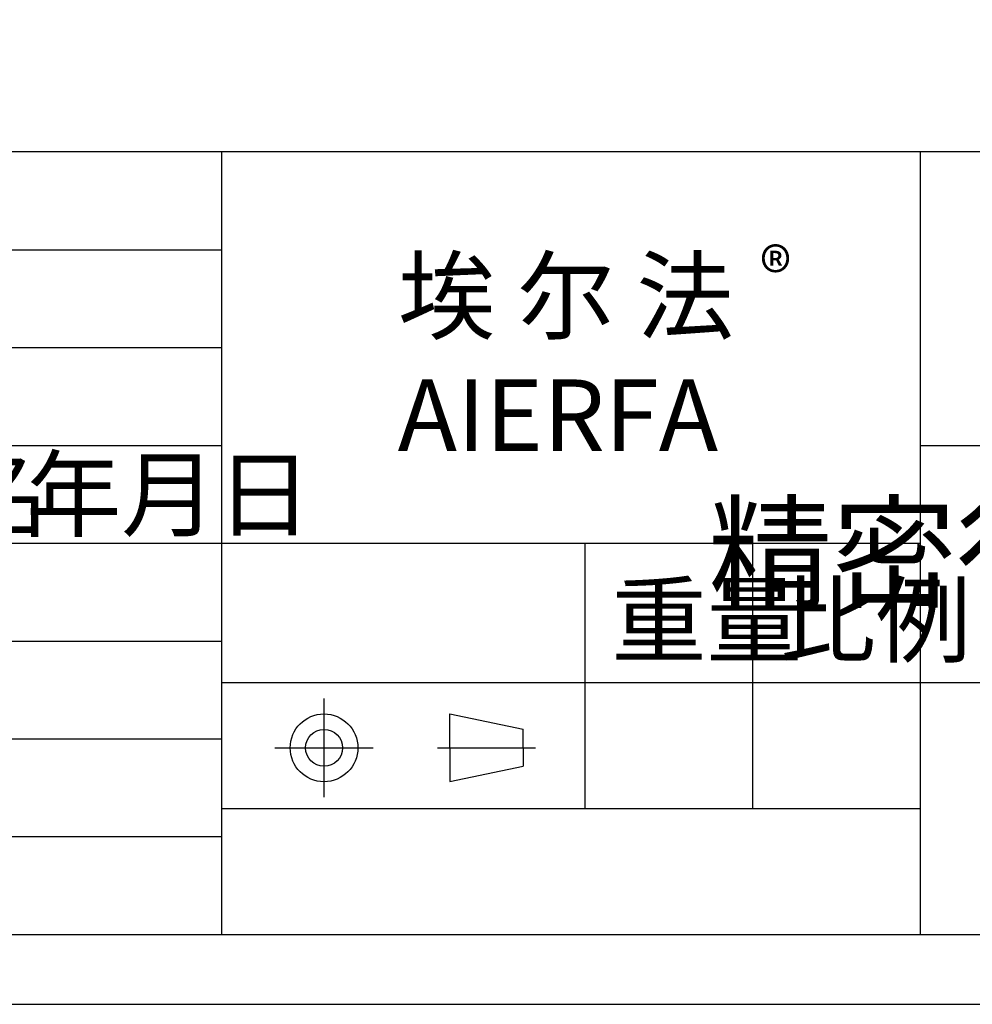
# Model space of a CAD drawing. Units: millimetres. Extents: x 8409 to 9207, y -463 to 59.
# Drawn here: x 8938 to 9058, y -463 to -339 of the extents above; entities that cross this region are included whole.
import ezdxf

# ---------------------------------------------------------------- set-up
doc = ezdxf.new("R2010")
doc.units = ezdxf.units.MM
doc.layers.add('尺寸线', color=7, linetype='Continuous', lineweight=25)
doc.layers.add('标注线', color=7, linetype='Continuous')
doc.styles.add('工程字', font='gbenor.shx', dxfattribs={"bigfont": 'gbcbig.shx'})
doc.styles.add('样式 1', font='msyh.ttf', dxfattribs={"height": 4.5})

msp = doc.modelspace()

# ---------------------------------------------------------------- linework, layer by layer
at = {"color": 0}
for p, q in [((8963.5642, -355.7336), (8963.5642, -454.2572)), ((9051.5317, -355.7336), (9051.5317, -454.2572)), ((8822.8162, -368.049), (8963.5642, -368.049)), ((8822.8162, -380.3645), (8963.5642, -380.3645)), ((8822.8162, -392.6799), (8963.5642, -392.6799)), ((9051.5317, -392.6799), (9139.4993, -392.6799)), ((8822.8162, -404.9954), (9051.5317, -404.9954)), ((9009.3073, -404.9954), (9009.3073, -438.423)), ((9030.4195, -404.9954), (9030.4195, -438.423)), ((8822.8162, -417.3108), (8963.5642, -417.3108)), ((9139.4993, -422.5889), (8963.5642, -422.5889)), ((8822.8162, -429.6263), (8963.5642, -429.6263)), ((9051.5317, -438.423), (8963.5642, -438.423)), ((8822.8162, -441.9417), (8963.5642, -441.9417))]:
    msp.add_line(p, q, dxfattribs=at)
for points in [[(8409.3688, -463.054), (9148.296, -463.054), (9148.296, 59.4732), (8409.3688, 59.4732)], [(8453.3525, -454.2572), (9139.4993, -454.2572), (9139.4993, 50.6764), (8453.3525, 50.6764)]]:
    msp.add_lwpolyline(points, close=True, dxfattribs=at)
msp.add_lwpolyline([(9139.4993, -355.7336), (8822.8162, -355.7336), (8822.8162, -454.2572), (9139.4993, -454.2572), (9139.4993, -355.7336)], dxfattribs=at)
at = {"layer": '标注线', "color": 0}
for p, q in [((8976.4597, -436.9619), (8976.4597, -424.5581)), ((8992.3141, -430.7543), (8992.3141, -426.4905)), ((8992.3141, -426.4905), (9001.5152, -428.4286)), ((9001.5152, -430.7543), (9001.5152, -428.4286)), ((8970.2578, -430.76), (8982.6616, -430.76)), ((8990.7636, -430.7543), (9003.0656, -430.7543)), ((8992.3141, -430.7543), (8992.3141, -435.0182)), ((9001.5152, -430.7543), (9001.5152, -433.0801)), ((8992.3141, -435.0182), (9001.5152, -433.0801))]:
    msp.add_line(p, q, dxfattribs=at)
for radius in [4.2638, 2.3257]:
    msp.add_circle((8976.4597, -430.76), radius, dxfattribs=at)

# ---------------------------------------------------------------- texts
at = {"color": 0, "style": '工程字'}
for s, p in [('签名', (8917.8211, -403.236)), ('年月日', (8938.9333, -403.236)), ('重量', (9012.6339, -419.0702)), ('比例', (9033.9382, -419.0702))]:
    msp.add_text(s, height=8.79675, dxfattribs=at).set_placement(p)
at = {"layer": '尺寸线', "color": 7, "attachment_point": 1, "style": '样式 1'}
for s, insert, char_height, width in [('{\\fMicrosoft YaHei|b1|i0|c134|p34;埃 尔 法^JAIERFA}', (8985.7378, -369.3692), 9, 56.230859), ('{\\H0.75x;\\C256;®}', (9031.3786, -367.8423), 8, 4.470916)]:
    msp.add_mtext(s, dxfattribs=dict(at, insert=insert, char_height=char_height, width=width))
at = {"layer": '标注线', "color": 0, "insert": (9095.0599, -407.6675), "char_height": 11.43578, "attachment_point": 5, "style": '工程字'}
msp.add_mtext('精密行星齿轮减速机', dxfattribs=at)

doc.saveas('drawing.dxf')
